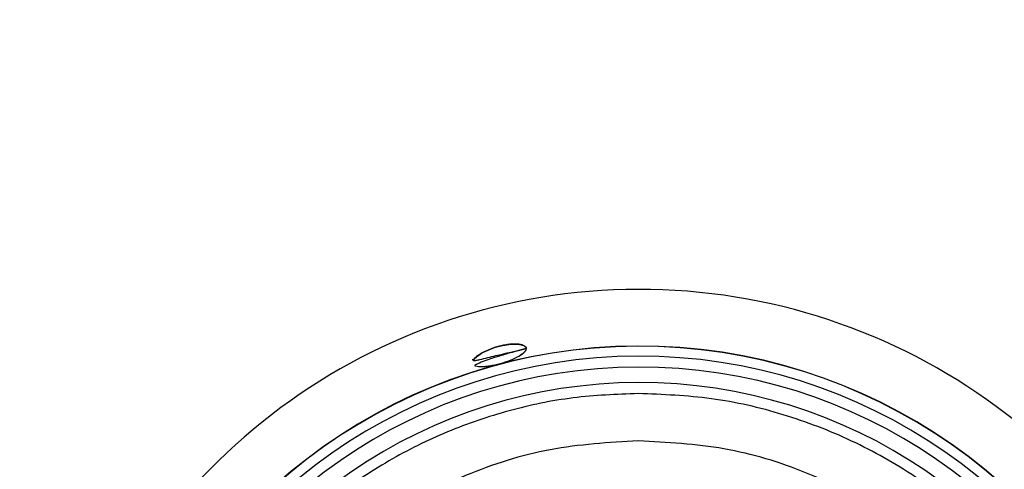
# Model space of a CAD drawing. Units: inches. Extents: x 170 to 312, y 215 to 248.
# Drawn here: x 183 to 183, y 222 to 222 of the extents above; entities that cross this region are included whole.
import ezdxf

# ---------------------------------------------------------------- set-up
doc = ezdxf.new("R2010")
doc.units = ezdxf.units.IN
doc.header["$LTSCALE"] = 0.25
doc.header["$MEASUREMENT"] = 0
doc.layers.add('STANDARD MOTOR LH', color=7, linetype='Continuous')

msp = doc.modelspace()

# ---------------------------------------------------------------- linework, layer by layer
at = {"layer": 'STANDARD MOTOR LH'}
for centre, radius, start, end in [((182.8271975768799, 222.3111918629168), 0.07336265086759068, 304.5814029070218, 235.6238336188607), ((182.8271849216396, 222.3111916925873), 0.06647414435912569, 309.7737854180741, 230.6860251272073), ((182.8271849216397, 222.3111916925873), 0.06644525435343077, 309.79443623778, 230.6467784356773), ((182.8271849216397, 222.3111916925873), 0.0652415961167476, 310.6768779682714, 229.5646903437927), ((182.8271849216396, 222.3111916925873), 0.06392017567356187, 311.6983682826032, 228.5431638908538), ((182.8271849216396, 222.3111916925873), 0.06203211506718759, 313.2646430392052, 226.9769264620827)]:
    msp.add_arc(centre, radius, start, end, dxfattribs=at)
for points, knots in [([(183.0100540933037, 222.6719581061964), (183.009642005548, 222.6719923995461), (183.0088176170926, 222.6720610039663), (183.0078500287492, 222.6725365454004), (183.0071600902909, 222.673077595899), (183.0066891146797, 222.6735957679696), (183.0063100050168, 222.6741800681698), (183.0060319376555, 222.6748158357031), (183.005702569983, 222.6761656728672), (183.0058745593131, 222.6782563349472), (183.0058201648994, 222.6805431142866), (183.0058274592255, 222.6828293379301), (183.0058343010598, 222.6878540164248), (183.0056733375989, 222.6942714764452), (183.0059830079066, 222.6997429383287), (183.005820706392, 222.701624048342), (183.0057996472854, 222.7016654890793), (183.0057745618364, 222.7017029700514), (183.0057328290963, 222.7017407687055), (183.0055988535358, 222.7017915363976), (183.0050873935033, 222.7017296730644), (183.0030987512121, 222.7018325178685), (182.9950511342469, 222.7016602084022), (182.9752324063909, 222.7018567535622), (182.9446687419157, 222.7017388424341), (182.8958079004834, 222.7017855160365), (182.8469355135539, 222.7017651242853), (182.7980670060136, 222.7017694300661), (182.7675241097154, 222.7017662651393), (182.7430890125034, 222.7017716133091), (182.7278190677067, 222.7017581836565), (182.7171260979218, 222.7017822808737), (182.7117851014288, 222.7017484852398), (182.7091068716624, 222.7017961665282), (182.7078735312572, 222.701733675564), (182.707367730343, 222.7017886307803), (182.7072433885101, 222.7017490164879), (182.7072072814903, 222.7017238093043), (182.7071838498991, 222.7017012808556), (182.7071643159629, 222.701675579477), (182.7071496348954, 222.701647804269), (182.7071391038603, 222.7016187673671), (182.7071348745361, 222.7015938999418), (182.7071330918115, 222.7015764015843), (182.707132419741, 222.7015588469059), (182.7071332132442, 222.7015061818858), (182.7071318887622, 222.7012955824562), (182.7071341009582, 222.7004531190864), (182.7071303774754, 222.6970833670336), (182.7071328294198, 222.6925903006162), (182.7071331475405, 222.6880971957454), (182.7071315901703, 222.6848879871084), (182.7071433899856, 222.6813395372654), (182.7070999003093, 222.678123015297), (182.7071511809481, 222.6759501553408), (182.7070489802674, 222.6752901554604), (182.7068874166885, 222.6747300014366), (182.7066559386477, 222.6741945288779), (182.7062779832307, 222.6736064359725), (182.7056500674929, 222.6729136299796), (182.7046527306386, 222.6722364097226), (182.7027968573206, 222.6718240764562), (182.700465880775, 222.672002173785), (182.6967762785984, 222.6719322700067), (182.6903127243579, 222.6719858271707), (182.6838788115919, 222.6719089855947), (182.6790046870192, 222.6719859721373), (182.6778118429533, 222.6719414532942), (182.6774897249705, 222.6719688145069), (182.6774081040605, 222.6719224624151), (182.6773677027215, 222.6718864771576), (182.6773444048921, 222.6718502281054), (182.6773314692666, 222.6718160301523), (182.677325272199, 222.6717897141233), (182.6773191125089, 222.6717305336255), (182.6773282307208, 222.6715039895315), (182.6773130214223, 222.670599740544), (182.6773384248509, 222.6669805811687), (182.6772955922698, 222.6525081096133), (182.6773330844684, 222.6276949582438), (182.6773197647529, 222.5946125775122), (182.6773241505121, 222.5505020876251), (182.6773222825435, 222.5063917685105), (182.6773226377442, 222.4512537890073), (182.6773225165876, 222.4071434297844), (182.6773225353184, 222.3630330559199), (182.6773225350217, 222.3299502840403), (182.6773225221603, 222.2968675064091), (182.67732256945, 222.2666315886956), (182.6773224550977, 222.243332889774), (182.6773226418348, 222.2290166006232), (182.6773223919718, 222.2222040716474), (182.6773226804963, 222.2189147503946), (182.6773220663803, 222.2171034263225), (182.6773237331771, 222.2158273220475), (182.6773218719493, 222.2151012699412), (182.677322739757, 222.2149339170448), (182.6773221631166, 222.2148997890965), (182.677324673469, 222.2148709592765), (182.6773320381278, 222.2148395327503), (182.6773451329106, 222.2148078936917), (182.6773629175906, 222.2147802639507), (182.6773839100043, 222.2147567431586), (182.6774163744184, 222.2147299653603), (182.677465909675, 222.2147048091974), (182.6776129788523, 222.2146939443418), (182.6781452627983, 222.2147111076271), (182.6802960967133, 222.2146820077277), (182.6839756825761, 222.2147074774767), (182.688886109942, 222.2146984371116), (182.6951951328413, 222.2147012666759), (182.6998679908027, 222.2147006872831), (182.7029043215617, 222.2147003108051)], [0, 0, 0, 0, 0.001413889252611714, 0.00282850912403037, 0.003628049595222059, 0.004427602322715394, 0.005227074190477633, 0.006016642064467058, 0.006806068878583225, 0.00998608167675979, 0.01313352688454709, 0.01470724948844073, 0.01785469469622803, 0.03044447552737721, 0.03673936594305567, 0.03681891214977837, 0.03685839374121762, 0.03689777225318768, 0.03697423515204551, 0.03704737811707272, 0.03738361703779169, 0.03869834333466098, 0.04395728468470541, 0.06499301392231585, 0.1070645266413877, 0.1491360212791759, 0.2332790105547522, 0.2753505051925404, 0.3174220088709704, 0.3384577516695436, 0.3594934989884377, 0.3700113749080452, 0.3752703117377687, 0.3778997801526305, 0.3792145132299811, 0.3795432296561762, 0.379618906139297, 0.3796564441612599, 0.379693902941341, 0.3797304659605379, 0.3797671028960611, 0.379801708114792, 0.3798363548628436, 0.3798536460624724, 0.3798622602527334, 0.3798968316730595, 0.3800349726801571, 0.3805875367085475, 0.3827978651472438, 0.3916392512271639, 0.3960599081045565, 0.3982702365432529, 0.4026908934206456, 0.4082767805416768, 0.4093563866068747, 0.4101619786645109, 0.4105637218085362, 0.4113623610751985, 0.4121609308532763, 0.4129595290008917, 0.4145733381900373, 0.4162144961936161, 0.4193997966409559, 0.4225766866541296, 0.428930466962997, 0.4416380272982118, 0.4448149178764256, 0.4456091405209791, 0.4458080894655447, 0.4458858095863095, 0.4459241487872129, 0.4459940137326198, 0.4460312236092295, 0.4460497265346623, 0.4460869636692099, 0.4462355920958224, 0.4468289475001307, 0.4492023691173638, 0.4586960555862959, 0.4966708737871594, 0.5346456196628881, 0.5726204378637516, 0.6485700742654784, 0.6865448563037745, 0.7624944927055014, 0.8004692747437975, 0.8384440929446609, 0.8764188930642407, 0.9143936931838205, 0.9425650202016665, 0.9566506837105896, 0.9636935245056929, 0.9660247444068834, 0.9679778665856368, 0.9699309887643902, 0.9704192738293995, 0.970477983757416, 0.9705073478811452, 0.9705367576692374, 0.9705774040457719, 0.9706180094107206, 0.9706540457101979, 0.9706900586147226, 0.9707260872457856, 0.9707987500087362, 0.9708765656988356, 0.9712287845840463, 0.9726376601248891, 0.9782731634183403, 0.9839086664292713, 0.9895441694402025, 0.9999999999999999, 0.9999999999999999, 0.9999999999999999, 0.9999999999999999]), ([(182.7029043215617, 222.2147003108051), (182.7030912592511, 222.2146929374244), (182.703746537437, 222.2146670912961), (182.704501377195, 222.2144241596537), (182.7051130602949, 222.2140830803772), (182.7054026194001, 222.2138885192695), (182.7059525170307, 222.2134509081288), (182.7064106057049, 222.2128952708326), (182.7067363518105, 222.2122726819866), (182.7070121696625, 222.2116245737072), (182.7072282615976, 222.2101017757095), (182.7071011843024, 222.207780041171), (182.7071507260089, 222.2040663942752), (182.7071193122968, 222.1975722878922), (182.7071344078637, 222.1910766561529), (182.7071323907452, 222.1863210237707), (182.7071328039579, 222.1852590023328), (182.7071326810957, 222.1851156207361), (182.7071328193777, 222.1850652990855), (182.7071424698902, 222.1850225676798), (182.7071642274065, 222.1849841510419), (182.7071891263433, 222.1849498905314), (182.7072304759389, 222.1849150987446), (182.707352775909, 222.1848712485314), (182.7078040153246, 222.1849210876484), (182.7095577958797, 222.1848385441447), (182.716643197875, 222.184976820887), (182.7341061066553, 222.1848200869725), (182.7717940163896, 222.184940596943), (182.814832067663, 222.1848858559864), (182.8578853864955, 222.1848849827017), (182.9009227710137, 222.1849252609134), (182.944040500415, 222.1846647624812), (182.9815680711015, 222.1851993594578), (182.9985585098804, 222.1845342605243), (183.004660093111, 222.1849933243626), (183.0055657687416, 222.1848317356041), (183.0057466069376, 222.1849293956981), (183.0057779761181, 222.1849608860987), (183.0058030662737, 222.1849961817758), (183.0058199740997, 222.1850371090295), (183.0058245007666, 222.1850724135358), (183.0058262692446, 222.185097563266), (183.0058248071705, 222.1851563549978), (183.0058272481481, 222.1853912015889), (183.0058231623079, 222.1863311095386), (183.0058303721259, 222.1900897882749), (183.0058214061754, 222.1951028103932), (183.0058317901496, 222.2008287770406), (183.0058044774473, 222.2049337096963), (183.0058838947973, 222.2084193595543), (183.005725861347, 222.2107573464602), (183.0060948814405, 222.2120158695788), (183.0064058884557, 222.2126470782121), (183.006747158842, 222.2131245039237), (183.007305161417, 222.2137285622138), (183.0081866019742, 222.2143649548848), (183.01003440825, 222.2148469311894), (183.012380605808, 222.2146519790601), (183.0160900375415, 222.2147288147157), (183.0193386273185, 222.2146981012139), (183.0235121610252, 222.2147018476068), (183.0276878308884, 222.2146926337818), (183.0318562453684, 222.214717966605), (183.0344133883973, 222.2146885881937), (183.0351497576412, 222.2147145868644), (183.0354548968738, 222.2146928141731), (183.035530173275, 222.2147232264137), (183.0355654263598, 222.2147488856407), (183.0355883041699, 222.2147709730994), (183.0356123404274, 222.2148047317536), (183.0356266958725, 222.2148388680833), (183.0356342905048, 222.2148756149869), (183.0356382145096, 222.2149377217262), (183.0356319677052, 222.2151745194926), (183.0356423965862, 222.2161219619808), (183.0356249761096, 222.2199110912482), (183.0356543493679, 222.2350686674454), (183.0356286269672, 222.2610522678175), (183.0356378130029, 222.2956975267963), (183.0356353653882, 222.3303426607678), (183.0356361712903, 222.3765362182074), (183.0356358281574, 222.4227297790488), (183.0356358930699, 222.4804717327941), (183.0356358726935, 222.5266652865595), (183.0356358718281, 222.56708464117), (183.0356358800501, 222.5959556175906), (183.0356358303978, 222.6211334651571), (183.0356359573283, 222.644464735519), (183.0356357574507, 222.6582114226033), (183.0356360249967, 222.6647528884909), (183.0356357166542, 222.6679051187779), (183.0356363652707, 222.6696319296842), (183.0356346097811, 222.6708433407233), (183.0356365910267, 222.6715397882218), (183.035635543609, 222.6717096063215), (183.0356364639331, 222.671756574997), (183.03563347468, 222.671791241524), (183.0356243498703, 222.6718241359092), (183.0356113073889, 222.6718542787776), (183.0355931910658, 222.6718808558154), (183.0355719622005, 222.6719040851103), (183.0355390430647, 222.6719304124371), (183.0354378611179, 222.6719756425107), (183.0350289716554, 222.6719300238224), (183.0334704580187, 222.67200515638), (183.0295522051792, 222.6719194885836), (183.0237144182555, 222.6719702902085), (183.0168086131746, 222.6719551408576), (183.0123055964273, 222.6719571177517), (183.0100540933037, 222.6719581061964)], [0, 0, 0, 0, 0.0006438278033327734, 0.002256828551973279, 0.002656595534122631, 0.00305635049795376, 0.003456099795550661, 0.005076421608075195, 0.005476180472437023, 0.005875959843146033, 0.007496345027842887, 0.01069239751325372, 0.01388774462928855, 0.02027845694287244, 0.03305986348852599, 0.03625521060456081, 0.03665463125425444, 0.03671744643474497, 0.0367488627198064, 0.03682804083879203, 0.03686422082179224, 0.03690040367151501, 0.03697364421317778, 0.03704605029987058, 0.03734123636016478, 0.03849940933197307, 0.04313209895901694, 0.06166285294681389, 0.09872436544278634, 0.1728473813939741, 0.2099088984103251, 0.2469704154266762, 0.3210934313778639, 0.3581549664757292, 0.3766856978616334, 0.3790020483256285, 0.379581348458379, 0.3796586011011172, 0.3796967661066494, 0.379733438542442, 0.3798073847226447, 0.3798460201461953, 0.3798556434705394, 0.3798941934115696, 0.3800482840759739, 0.3806647009781334, 0.3831303685867719, 0.3929930390213255, 0.3979243742386024, 0.4028557094558792, 0.4071090602149889, 0.4099861622017494, 0.4107907039844725, 0.4115951677990111, 0.4123996327376755, 0.4128008470558017, 0.414427035100742, 0.4160539653388424, 0.4192645806382759, 0.4224586801298277, 0.4288468791129315, 0.4304439469402216, 0.4368321459233254, 0.443220344906429, 0.4448174127337192, 0.44561592856585, 0.4457757667381704, 0.4458517808412693, 0.4458892482912303, 0.4459255863771106, 0.4459607288827355, 0.4460314332658228, 0.4460508695479896, 0.4460898062532256, 0.4462451626236271, 0.4468665519422043, 0.4493520911349991, 0.4592942840692065, 0.499063019643008, 0.5388317552168094, 0.5786004727090966, 0.6183692082828981, 0.697906679430501, 0.7376754511673309, 0.8172129223149338, 0.8569816217257067, 0.8768660075941217, 0.9166347793309516, 0.9436855925556171, 0.9572109991679499, 0.9639737024741163, 0.9662121939377682, 0.9680662000824938, 0.9699202785532762, 0.9703838162524862, 0.9704646044581371, 0.9705050347401643, 0.9705455954095888, 0.9705838780363265, 0.970622101467897, 0.9706581688996391, 0.9706941035244109, 0.9707301078285885, 0.9708027445819073, 0.9710683838264964, 0.9721009106159987, 0.9762311262630932, 0.9844915213942539, 0.9922457787786412, 0.9999999999999999, 0.9999999999999999, 0.9999999999999999, 0.9999999999999999]), ([(182.8069068960452, 222.3760876926145), (182.8069067772715, 222.3760835307505), (182.8069059075779, 222.376053056452), (182.8069080076375, 222.3760036245137), (182.8069123092005, 222.3759493956383), (182.80691894895, 222.3759158823501), (182.806928201633, 222.3758996573955), (182.8069549441012, 222.3759007427011), (182.8070865538752, 222.3761279719464), (182.8075160444209, 222.3765134550046), (182.8084592844185, 222.3770651748754), (182.8094792766421, 222.3774612511463), (182.8103569220173, 222.3776973721773), (182.8110154416941, 222.3778231764314), (182.8116297814987, 222.377893785881), (182.8121708237399, 222.377908856062), (182.812632730907, 222.3778691272465), (182.8130083520629, 222.3777802496277), (182.8132845726097, 222.3776408920512), (182.8134530080447, 222.377424076692), (182.8134107296913, 222.3771443551906), (182.8131271766966, 222.376834782296), (182.8128939948032, 222.3766291707855), (182.8126526387296, 222.3765093844438), (182.8126197992737, 222.3764930860419)], [0, 0, 0, 0, 0.0009953361820035898, 0.007288121865447148, 0.01139117945415373, 0.01516991781898289, 0.01917330247803721, 0.02386912405289941, 0.04700155110034952, 0.1521618681415983, 0.256381208745691, 0.3615696191016695, 0.4159219919416126, 0.468620023401612, 0.5199819290014354, 0.5703516211617972, 0.6181979995868652, 0.6688413898512614, 0.7225271298409447, 0.7794675641283054, 0.8655405987769037, 0.9228141395753715, 0.9894979164091252, 1, 1, 1, 1]), ([(182.8134212688217, 222.3773451116284), (182.8121841732646, 222.3770737890988), (182.8102976584804, 222.3766600345103), (182.808272024636, 222.3761372485829), (182.807428955429, 222.3759518830828), (182.8071904015979, 222.3759141814273), (182.8070800142644, 222.3759051324025), (182.8070150173552, 222.3759120252008), (182.8069801677062, 222.3759366746744), (182.8070869809057, 222.3761329314586), (182.807524061396, 222.3765185839388), (182.8084570783944, 222.3770639373965), (182.8094711108295, 222.3774574659012), (182.8103337126355, 222.3776926174322), (182.8109829270926, 222.3778203778924), (182.8116096306758, 222.3778948744081), (182.8121763286773, 222.3779089690782), (182.8126604609091, 222.3778674437295), (182.81303422837, 222.3777725305195), (182.8132946599194, 222.3776326949706), (182.8134672697261, 222.3773972982341), (182.8133678989531, 222.3770309602818), (182.812782793636, 222.3765440457109), (182.8118160482699, 222.3760557175465), (182.8105939141835, 222.375619406826), (182.8094845361794, 222.3753445028539), (182.8086584854438, 222.3752119788257), (182.8080965663428, 222.3751648400357), (182.8076147884485, 222.3751725615845), (182.8073401490194, 222.375224123075), (182.8071933670562, 222.375267541687), (182.8071708281629, 222.3752957721981), (182.8071862748015, 222.3753297688625), (182.8072514072044, 222.3753785078995), (182.8074264889702, 222.3754743319981), (182.8081798756646, 222.3757979249824), (182.8094796348634, 222.3762380835935), (182.8109909741978, 222.3766988136781), (182.8120748740884, 222.376998758807), (182.8127131137115, 222.3771663909425), (182.8130581989556, 222.377254471446), (182.8132374723577, 222.3772994062867), (182.8133287892, 222.3773222099334), (182.8133748949571, 222.3773335937756), (182.8133980373287, 222.3773393955369), (182.8134096483489, 222.3773422298976), (182.8134154518927, 222.3773436987087), (182.8134183665741, 222.3773443676099), (182.8134198145153, 222.3773447498867), (182.8134205498176, 222.3773449210448), (182.8134209020296, 222.377345030915), (182.8134210888502, 222.3773450869684), (182.813421186005, 222.3773450719457), (182.8134213414742, 222.3773451145225), (182.8134212821005, 222.3773451121573), (182.8134212688217, 222.3773451116284)], [0, 0, 0, 0, 0.1162529215023081, 0.1772804484504223, 0.1920914082075782, 0.1974217708871085, 0.2015343835804116, 0.2043011055601755, 0.2069172475731715, 0.2119007662873139, 0.2529727397822671, 0.2936781850448671, 0.3347616889901722, 0.3551087219366567, 0.3753239165179905, 0.3957644785107072, 0.4163221310197942, 0.4364163436461215, 0.4568763493184741, 0.4772276039035787, 0.498013256044929, 0.5386217318563546, 0.5798164363028944, 0.6204544582977876, 0.6615925686001417, 0.7020755691256416, 0.7226033501769712, 0.7430803478879149, 0.7631018015713306, 0.7837483054047504, 0.7888967213701152, 0.7915309057853023, 0.7939740099798184, 0.7975132240844558, 0.8021578798582943, 0.8155575284295347, 0.8764483481122092, 0.9290429540487504, 0.962065450821529, 0.9803987500414824, 0.9900380405020668, 0.9949774802261895, 0.9974775969022396, 0.9987350531718783, 0.9993659857672371, 0.9996818296480782, 0.9998397234702456, 0.9999188469953315, 0.9999583513164998, 0.999978131372519, 0.9999882383590647, 0.9999930143294905, 0.9999951825720418, 0.999998922591614, 0.9999999999999999, 0.9999999999999999, 0.9999999999999999, 0.9999999999999999]), ([(182.8270569546199, 222.3718938805951), (182.8244085385317, 222.3717880583838), (182.8191117064338, 222.3715764139643), (182.8113051779551, 222.3699475048504), (182.8037701911626, 222.3673878203243), (182.7966359040952, 222.3638465902994), (182.7900242657653, 222.3594098013978), (182.7840485668811, 222.3541465501733), (182.778810564036, 222.3481487168613), (182.7744016661833, 222.3415184499652), (182.7708905871658, 222.3343692758604), (182.7683626880643, 222.3268235700769), (182.7667666737281, 222.3190102453769), (182.7665773845169, 222.3137125690055), (182.7664827397853, 222.3110637272926)], [0, 0, 0, 0, 0.08333334610020465, 0.166666689732829, 0.2499999303179606, 0.3333334033954723, 0.4166667368747441, 0.5000000225526625, 0.5833333740625875, 0.6666665461255172, 0.7499999930924317, 0.8333333932714162, 0.9166665856714667, 1, 1, 1, 1]), ([(182.8696958024565, 222.2679239186551), (182.8698640089483, 222.2680682898248), (182.8722917187994, 222.2701519865207), (182.8761346548731, 222.2750696567833), (182.8809898662826, 222.2825688481915), (182.8845846309894, 222.2907933533799), (182.8869624968517, 222.2994311006719), (182.888039502011, 222.3083310045271), (182.8878010311382, 222.3172908005704), (182.8862499254828, 222.3261191197132), (182.8834203444721, 222.3346241552576), (182.8793734394692, 222.3426220365736), (182.8741967574641, 222.3499393694904), (182.8680024624196, 222.3564184565607), (182.8609245773862, 222.3619166950182), (182.8531163086078, 222.3663236400783), (182.8447467711619, 222.3695118859014), (182.8359968674654, 222.3715320198051), (182.8300369251829, 222.3717732603474), (182.8270569546199, 222.3718938805951)], [0, 0, 0, 0, 0.00463120192356084, 0.06684173967308014, 0.129052293086168, 0.1912629021872352, 0.2534734310405076, 0.3156840009534596, 0.3778944021739313, 0.4401049605237323, 0.5023155062245355, 0.5645262103237958, 0.6267366451136047, 0.6889472736219729, 0.7511579010395631, 0.8133683327414528, 0.8755788953006192, 0.9377894597230995, 0.9999999999999999, 0.9999999999999999, 0.9999999999999999, 0.9999999999999999]), ([(182.8270690836586, 222.3661398016431), (182.8234731898122, 222.3659277197327), (182.8162813991167, 222.3655035557348), (182.8059141311807, 222.36221430294), (182.7963631516596, 222.3571159456869), (182.7879996928841, 222.3502120592265), (182.7811311354863, 222.3418195562019), (182.7760730772424, 222.332247182421), (182.7728275733638, 222.3218661281517), (182.7724337369814, 222.3146726142496), (182.7722368187373, 222.3110758563313)], [0, 0, 0, 0, 0.1249999470524736, 0.2499999984881399, 0.374999899250939, 0.5000001064773717, 0.6249998857068888, 0.7500000353568628, 0.8749999840619946, 1, 1, 1, 1]), ([(182.8696775458905, 222.2765851233997), (182.8714372732892, 222.2788594307917), (182.8753387552792, 222.28390178527), (182.879353943782, 222.2930028720847), (182.8818965601859, 222.3032073137792), (182.8824071680872, 222.3137372146363), (182.8809243827917, 222.3241652117512), (182.8774866731006, 222.3341243947164), (182.8722230946755, 222.3432508218881), (182.8653235973086, 222.3512103535223), (182.8570391185471, 222.3577268125601), (182.847670473046, 222.3625148775356), (182.8375575649451, 222.3655823253717), (182.8305652439878, 222.3659539762246), (182.8270690836586, 222.3661398016431)], [0, 0, 0, 0, 0.06950211912445414, 0.1540927681310053, 0.2386835393798242, 0.3232743035995273, 0.4078648820301547, 0.4924555897457678, 0.5770465058721685, 0.6616370843834783, 0.746227756716123, 0.8308185123427376, 0.9154092597862781, 1, 1, 1, 1])]:
    msp.add_open_spline(points, degree=3, knots=knots, dxfattribs=at)

doc.saveas('drawing.dxf')
